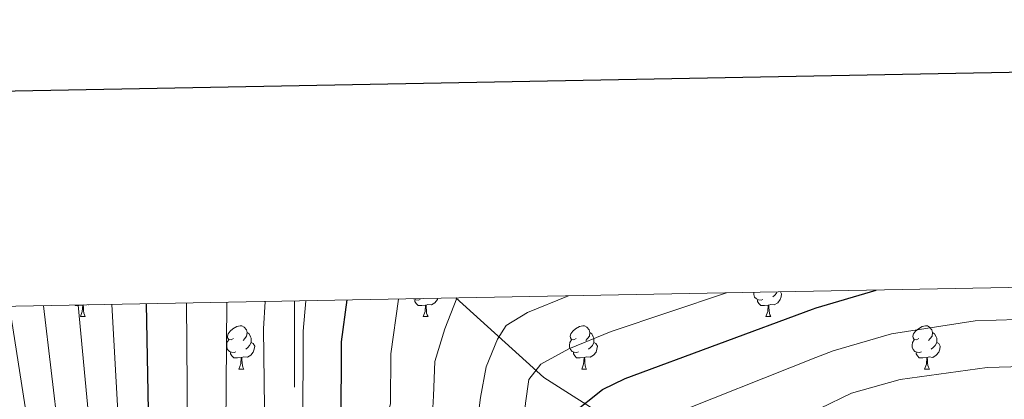
# Model space of a CAD drawing. Units: metres. Extents: x 626422 to 630932, y 4761593 to 4764646.
# Drawn here: x 627436 to 627664, y 4764298 to 4764386 of the extents above; entities that cross this region are included whole.
import ezdxf

# ---------------------------------------------------------------- set-up
doc = ezdxf.new("R2010")
doc.units = ezdxf.units.M
doc.header["$MEASUREMENT"] = 0
doc.linetypes.add('DGN Style 3', pattern=[1147.6976, 819.784, -327.9136])
for name, color, linetype, lineweight in [('Nivel 11', 7, 'Continuous', 0), ('Nivel 36', 7, 'Continuous', 0), ('Nivel 4', 7, 'Continuous', 0), ('Nivel 5', 7, 'Continuous', 0), ('Nivel 61', 7, 'Continuous', 0), ('Nivel 63', 7, 'Continuous', 0)]:
    doc.layers.add(name, color=color, linetype=linetype, lineweight=lineweight)

msp = doc.modelspace()

# ---------------------------------------------------------------- linework, layer by layer
at = {"layer": 'Nivel 11', "color": 142, "linetype": 'DGN Style 3', "lineweight": 13}
msp.add_polyline3d([(627537.34, 4764321.07, 1089.96), (627557.66, 4764302.67, 1079.14), (627583.08, 4764286.52, 1068.42), (627614.09, 4764262.51, 1055), (627624.34, 4764258.36, 1050.94), (627626.71, 4764257.4, 1050), (627666.8, 4764227.65, 1033.78)], dxfattribs=at)
at = {"layer": 'Nivel 36', "color": 92, "linetype": 'Continuous', "lineweight": 0}
for p, q in [((627451.14, 4764319.45), (627451.09, 4764319.43)), ((627450.44, 4764316.75), (627451.56, 4764316.75)), ((627529.76, 4764316.75), (627530.89, 4764316.75)), ((627609.09, 4764316.74), (627610.22, 4764316.74)), ((627487.13, 4764304.61), (627488.25, 4764304.61)), ((627566.45, 4764304.6), (627567.58, 4764304.6)), ((627645.78, 4764304.6), (627646.91, 4764304.6))]:
    msp.add_line(p, q, dxfattribs=at)
at = {"layer": 'Nivel 36', "color": 92, "linetype": 'Continuous', "lineweight": 0, "flags": 128}
for points in [[(627529.05, 4764320.73), (627528.62, 4764320.57), (627528.04, 4764320.63), (627527.56, 4764320.84), (627527.51, 4764320.88)], [(627533.18, 4764320.99), (627533.08, 4764320.68), (627532.49, 4764319.94), (627531.7, 4764319.46), (627530.85, 4764319.56), (627530.42, 4764319.43)], [(627608.38, 4764320.72), (627607.95, 4764320.56), (627607.36, 4764320.62), (627606.89, 4764320.84), (627606.46, 4764321.26), (627606.25, 4764321.84), (627606.25, 4764322.26), (627606.26, 4764322.37)], [(627612.48, 4764322.48), (627612.72, 4764322.04), (627612.62, 4764321.31), (627612.4, 4764320.67), (627611.82, 4764319.93), (627611.02, 4764319.45), (627610.18, 4764319.56), (627609.74, 4764319.43)], [(627611.69, 4764322.47), (627611.56, 4764322.21), (627611.14, 4764321.73), (627610.66, 4764321.31)], [(627450.98, 4764319.43), (627450.09, 4764319.35), (627449.24, 4764319.35), (627449.18, 4764319.41)], [(627450.44, 4764316.75), (627450.87, 4764317.91), (627450.98, 4764319.43), (627451.09, 4764319.43), (627451.12, 4764318.85), (627451.16, 4764318.16), (627451.23, 4764317.55), (627451.34, 4764317.15), (627451.56, 4764316.75)], [(627452.39, 4764319.47), (627452.37, 4764319.46), (627452.29, 4764319.47)], [(627530.31, 4764319.43), (627529.42, 4764319.35), (627528.57, 4764319.35), (627528.15, 4764319.78), (627527.83, 4764320.25), (627527.83, 4764320.57)], [(627529.76, 4764316.75), (627530.2, 4764317.91), (627530.31, 4764319.43), (627530.42, 4764319.43), (627530.45, 4764318.85), (627530.49, 4764318.16), (627530.56, 4764317.55), (627530.67, 4764317.15), (627530.89, 4764316.75)], [(627609.64, 4764319.43), (627608.74, 4764319.34), (627607.9, 4764319.34), (627607.48, 4764319.78), (627607.16, 4764320.25), (627607.16, 4764320.56)], [(627609.09, 4764316.74), (627609.52, 4764317.9), (627609.64, 4764319.43), (627609.74, 4764319.43), (627609.78, 4764318.84), (627609.82, 4764318.16), (627609.88, 4764317.54), (627610, 4764317.14), (627610.22, 4764316.74)], [(627485.83, 4764311.67), (627485.3, 4764311.4), (627484.77, 4764311.46), (627484.5, 4764311.83), (627484.45, 4764312.25), (627484.61, 4764312.77), (627485.09, 4764313.37), (627485.72, 4764313.9), (627486.62, 4764314.48), (627487.37, 4764314.64), (627487.79, 4764314.59), (627488.32, 4764314.27), (627488.85, 4764313.69), (627489.01, 4764313.05), (627488.9, 4764312.2), (627488.48, 4764311.67), (627488.06, 4764311.24)], [(627565.15, 4764311.66), (627564.62, 4764311.4), (627564.09, 4764311.46), (627563.83, 4764311.82), (627563.77, 4764312.25), (627563.93, 4764312.77), (627564.41, 4764313.36), (627565.05, 4764313.9), (627565.95, 4764314.48), (627566.69, 4764314.64), (627567.12, 4764314.58), (627567.65, 4764314.27), (627568.18, 4764313.68), (627568.34, 4764313.04), (627568.23, 4764312.2), (627567.8, 4764311.66), (627567.38, 4764311.24)], [(627644.48, 4764311.66), (627643.95, 4764311.4), (627643.42, 4764311.45), (627643.16, 4764311.82), (627643.1, 4764312.25), (627643.26, 4764312.77), (627643.74, 4764313.36), (627644.38, 4764313.89), (627645.28, 4764314.48), (627646.02, 4764314.64), (627646.45, 4764314.58), (627646.98, 4764314.27), (627647.51, 4764313.68), (627647.67, 4764313.04), (627647.56, 4764312.19), (627647.13, 4764311.66), (627646.71, 4764311.24)], [(627489.01, 4764313.05), (627489.49, 4764312.73), (627489.8, 4764312.09), (627489.96, 4764311.77), (627489.96, 4764311.19), (627489.96, 4764310.77), (627489.59, 4764310.08), (627489.17, 4764309.6), (627488.69, 4764309.18)], [(627568.34, 4764313.04), (627568.81, 4764312.73), (627569.13, 4764312.09), (627569.29, 4764311.77), (627569.29, 4764311.19), (627569.29, 4764310.76), (627568.92, 4764310.08), (627568.5, 4764309.6), (627568.02, 4764309.18)], [(627647.67, 4764313.04), (627648.14, 4764312.73), (627648.46, 4764312.09), (627648.62, 4764311.77), (627648.62, 4764311.19), (627648.62, 4764310.76), (627648.25, 4764310.07), (627647.83, 4764309.59), (627647.35, 4764309.17)], [(627486.41, 4764308.59), (627485.99, 4764308.43), (627485.4, 4764308.49), (627484.93, 4764308.7), (627484.5, 4764309.12), (627484.29, 4764309.71), (627484.29, 4764310.13), (627484.34, 4764310.71), (627484.77, 4764311.4)], [(627489.96, 4764310.77), (627490.42, 4764310.52), (627490.76, 4764309.9), (627490.65, 4764309.18), (627490.44, 4764308.54), (627489.86, 4764307.8), (627489.06, 4764307.32), (627488.21, 4764307.42), (627487.78, 4764307.29)], [(627565.74, 4764308.58), (627565.31, 4764308.42), (627564.73, 4764308.48), (627564.25, 4764308.7), (627563.83, 4764309.12), (627563.61, 4764309.7), (627563.61, 4764310.12), (627563.67, 4764310.71), (627564.09, 4764311.4)], [(627569.29, 4764310.76), (627569.74, 4764310.52), (627570.09, 4764309.9), (627569.98, 4764309.18), (627569.77, 4764308.54), (627569.18, 4764307.8), (627568.39, 4764307.32), (627567.54, 4764307.42), (627567.11, 4764307.29)], [(627645.07, 4764308.58), (627644.64, 4764308.42), (627644.06, 4764308.48), (627643.58, 4764308.69), (627643.16, 4764309.12), (627642.94, 4764309.7), (627642.94, 4764310.12), (627643, 4764310.71), (627643.42, 4764311.4)], [(627648.62, 4764310.76), (627649.07, 4764310.51), (627649.42, 4764309.9), (627649.31, 4764309.17), (627649.1, 4764308.53), (627648.51, 4764307.79), (627647.72, 4764307.31), (627646.87, 4764307.42), (627646.44, 4764307.29)], [(627487.67, 4764307.29), (627486.78, 4764307.21), (627485.94, 4764307.21), (627485.51, 4764307.64), (627485.19, 4764308.11), (627485.19, 4764308.43)], [(627487.13, 4764304.61), (627487.56, 4764305.77), (627487.67, 4764307.29), (627487.78, 4764307.29), (627487.82, 4764306.71), (627487.85, 4764306.02), (627487.92, 4764305.41), (627488.04, 4764305.01), (627488.25, 4764304.61)], [(627567, 4764307.29), (627566.11, 4764307.2), (627565.26, 4764307.2), (627564.84, 4764307.64), (627564.52, 4764308.11), (627564.52, 4764308.42)], [(627566.45, 4764304.6), (627566.89, 4764305.76), (627567, 4764307.29), (627567.11, 4764307.29), (627567.14, 4764306.7), (627567.18, 4764306.02), (627567.25, 4764305.4), (627567.36, 4764305), (627567.58, 4764304.6)], [(627646.33, 4764307.29), (627645.44, 4764307.2), (627644.59, 4764307.2), (627644.17, 4764307.63), (627643.85, 4764308.11), (627643.85, 4764308.42)], [(627645.78, 4764304.6), (627646.22, 4764305.76), (627646.33, 4764307.29), (627646.44, 4764307.29), (627646.47, 4764306.7), (627646.51, 4764306.02), (627646.58, 4764305.4), (627646.69, 4764305), (627646.91, 4764304.6)]]:
    msp.add_lwpolyline(points, dxfattribs=at)
at = {"layer": 'Nivel 4', "color": 36, "linetype": 'Continuous', "lineweight": 30, "flags": 128}
for points, elevation in [([(627619.34, 4764099.87), (627615.47, 4764132.41), (627613.01, 4764144.32), (627610.39, 4764154.66), (627602.28, 4764176.06), (627582.94, 4764218.66), (627573.27, 4764242.5), (627570.08, 4764253.92), (627563.72, 4764285.06), (627563.16, 4764291.54), (627564.08, 4764294.18), (627571.28, 4764299.89), (627576.54, 4764302.4), (627619.83, 4764318.46), (627620.7, 4764318.78), (627634.63, 4764322.9)], 1075), ([(627511.77, 4764110.5), (627509.14, 4764124.87), (627502.57, 4764150.42), (627493.89, 4764175.18), (627482.77, 4764200.5), (627477.94, 4764214.28), (627468.6, 4764264.41), (627466.3, 4764290.9), (627465.73, 4764319.72)], 1125.01), ([(627560.09, 4764123.65), (627555.67, 4764147.48), (627552.38, 4764158.34), (627518.85, 4764244.34), (627516.03, 4764253.57), (627513.24, 4764267.67), (627510.77, 4764291.34), (627510.85, 4764310.87), (627512.2, 4764320.6)], 1100)]:
    msp.add_lwpolyline(points, dxfattribs=dict(at, elevation=elevation))
at = {"layer": 'Nivel 5', "color": 36, "linetype": 'Continuous', "lineweight": 0, "flags": 128}
for points, elevation in [([(627585.74, 4764096.08), (627582.37, 4764126.05), (627577.47, 4764150.29), (627572.75, 4764164.35), (627545.48, 4764231.14), (627538.94, 4764250.13), (627534.17, 4764270.99), (627531.73, 4764291.42), (627532.14, 4764298.43), (627532.46, 4764306.31), (627534.74, 4764313.89), (627537.56, 4764320.98), (627537.63, 4764321.08)], 1090), ([(627596.98, 4764096.9), (627593.14, 4764129.73), (627588.81, 4764150.12), (627582.93, 4764167.35), (627554.74, 4764234.92), (627548.4, 4764255.45), (627545.77, 4764267.01), (627542.2, 4764291.46), (627543.04, 4764298.04), (627544.33, 4764305.08), (627546.99, 4764311.51), (627548.96, 4764314.7), (627553.92, 4764317.7), (627563.41, 4764321.56)], 1085), ([(627608.18, 4764098.01), (627604.66, 4764128.46), (627602.15, 4764141.66), (627598.86, 4764154.77), (627593.12, 4764170.35), (627573.74, 4764214.52), (627564.01, 4764238.71), (627560.55, 4764250.18), (627555.11, 4764274.3), (627552.82, 4764290.25), (627553.42, 4764296.7), (627554.21, 4764302.2), (627556.97, 4764305.73), (627563.46, 4764309.26), (627573.29, 4764313.33), (627599.98, 4764322.25)], 1080), ([(627434, 4764319.12), (627438.81, 4764288.43), (627442.33, 4764258.47), (627450.1, 4764228.13), (627454.74, 4764206.14), (627467.05, 4764164.29), (627472.96, 4764138.9), (627474.41, 4764128.58), (627474.44, 4764126.08), (627473.97, 4764123.59), (627468.22, 4764098.96), (627466.74, 4764063.89), (627466.21, 4764056.29), (627465.32, 4764053.91), (627462.56, 4764050.52), (627458.02, 4764046.88), (627452.98, 4764045.28), (627428.66, 4764043.11)], 1145.01), ([(627441.86, 4764319.27), (627449.01, 4764259.34), (627460.32, 4764209), (627473.76, 4764167.01), (627480.53, 4764141.18), (627482.32, 4764130.68), (627479.28, 4764099.73), (627475.76, 4764064.04), (627474.98, 4764052.58), (627469.71, 4764045.61), (627463.65, 4764039.58), (627456.16, 4764036.22), (627444.7, 4764035.98), (627430.55, 4764034.35)], 1140.01), ([(627449.87, 4764319.42), (627455.13, 4764263.66), (627466.45, 4764209.97), (627471.05, 4764195.18), (627480.47, 4764169.74), (627490.87, 4764127.99), (627490.32, 4764091.1), (627486.56, 4764064.23), (627482.46, 4764049.17), (627474.87, 4764037.81), (627466.11, 4764030.64), (627446.36, 4764021.13), (627442.26, 4764018), (627438.86, 4764013.72), (627437.62, 4764010.81), (627437.4, 4764008.34), (627438.87, 4763992.95), (627438.89, 4763992.58), (627442.62, 4763971.01)], 1135.01), ([(627457.69, 4764319.57), (627459.16, 4764293.38), (627461.87, 4764264.04), (627471.88, 4764213.33), (627476.91, 4764197.84), (627487.18, 4764172.46), (627495.02, 4764148.14), (627498.12, 4764134.88), (627501.17, 4764108.88)], 1130.01), ([(627516.02, 4764138.74), (627512.15, 4764152.82), (627503.05, 4764178.33), (627492.02, 4764204.07), (627487.2, 4764217.53), (627477.5, 4764265.27), (627475.19, 4764290.99), (627474.96, 4764319.9)], 1120.01), ([(627531.43, 4764112.67), (627525.59, 4764142.13), (627521.31, 4764156.54), (627512.2, 4764181.49), (627496.46, 4764220.78), (627490.43, 4764244.74), (627486.64, 4764264.64), (627484.12, 4764291.13), (627484.3, 4764320.07)], 1115.01), ([(627491.73, 4763972.41), (627489.99, 4763979.06), (627490.27, 4763984.56), (627491.55, 4763986.71), (627501.92, 4763994.63), (627510.86, 4764000.6), (627514.39, 4764003.63), (627526.94, 4764015.37), (627535.25, 4764026.26), (627540.4, 4764033.85), (627542.58, 4764038.35), (627549.58, 4764057.68), (627551.24, 4764065.34), (627553.61, 4764090.28), (627551.09, 4764114.84), (627545.86, 4764144.89), (627539.61, 4764163.96), (627510.21, 4764240.79), (627504.53, 4764265.84), (627501.94, 4764290.44), (627501.96, 4764313.38), (627502.58, 4764320.42)], 1105.01), ([(627541.26, 4764113.76), (627536.07, 4764142.27), (627530.28, 4764160.76), (627504.89, 4764226.4), (627499.24, 4764246.44), (627495.4, 4764266.47), (627493.12, 4764289.53), (627492.81, 4764313.88), (627493.22, 4764320.24)], 1110.01), ([(627574.53, 4764094.82), (627571.23, 4764124.85), (627566.43, 4764149.38), (627562.57, 4764161.34), (627528.9, 4764247.24), (627523.71, 4764269.33), (627521.25, 4764291.38), (627521.44, 4764293.91), (627522.23, 4764296.53), (627522.28, 4764308.16), (627524.02, 4764320.82)], 1095), ([(627629.24, 4764098.87), (627625.18, 4764130.61), (627621.74, 4764146.15), (627618.91, 4764156.81), (627610.8, 4764179.18), (627591.09, 4764224.96), (627586.19, 4764238.66), (627581.7, 4764255.17), (627576.6, 4764280.08), (627576.17, 4764282.56), (627576.16, 4764285.26), (627577.3, 4764287.44), (627580.33, 4764290.33), (627584.88, 4764293.09), (627620.67, 4764307.27), (627624.66, 4764308.85), (627638.17, 4764312.76), (627657.5, 4764315.79), (627676.94, 4764316.39)], 1070), ([(627639.13, 4764097.88), (627634.01, 4764134.14), (627633.54, 4764135.9), (627627.43, 4764158.96), (627619.32, 4764182.31), (627598.04, 4764235.31), (627595.73, 4764244), (627594.38, 4764249.94), (627591.42, 4764261.2), (627589.08, 4764272.2), (627590.41, 4764278.64), (627594.03, 4764283.99), (627617.55, 4764293.54), (627621.56, 4764295.47), (627628.93, 4764299.03), (627640.17, 4764302.17), (627660.28, 4764304.94), (627676.78, 4764305.4)], 1065)]:
    msp.add_lwpolyline(points, dxfattribs=dict(at, elevation=elevation))
at = {"layer": 'Nivel 61', "color": 250, "linetype": 'Continuous', "lineweight": 0}
msp.add_polyline3d([(627357.21, 4762003.34, 1169.01), (627314.16, 4764316.87, 1171.09), (630709.35, 4764380.82, 1015), (630753.54, 4762067.27, 956.89), (627357.21, 4762003.34, 1170.01)], close=True, dxfattribs=at)
at = {"layer": 'Nivel 63', "color": 7, "linetype": 'Continuous', "lineweight": 0}
msp.add_line((627500.01, 4764320.37), (627500.01, 4764300.37), dxfattribs=at)
at = {"layer": 'Nivel 63', "color": 7, "linetype": 'Continuous', "lineweight": 30, "flags": 128}
msp.add_lwpolyline([(627231.53, 4764365.11), (627279.03, 4761950.58), (630833.36, 4762020.49), (630785.92, 4764432.03), (627231.53, 4764365.11)], dxfattribs=at)
at = {"layer": 'Nivel 63', "color": 7, "linetype": 'Continuous', "lineweight": 0}
msp.add_3dface([(626478.12, 4761592.94), (626422.21, 4764562.43), (630876.45, 4764646.29), (630932.36, 4761676.79)], dxfattribs=at)

doc.saveas('drawing.dxf')
